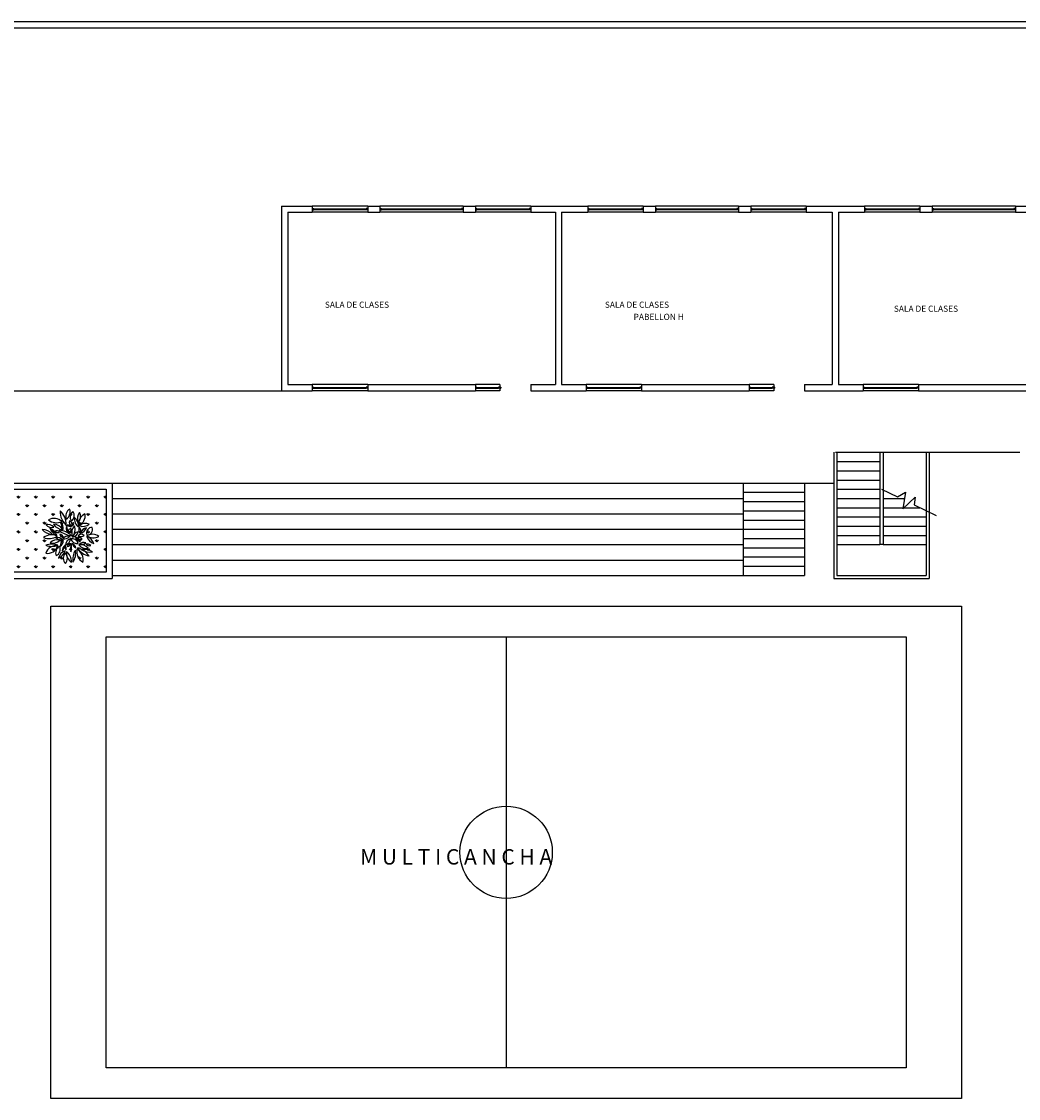
# Model space of a CAD drawing. Units: millimetres. Extents: x 6739 to 7456, y 1689 to 2325.
# Drawn here: x 6868 to 6900, y 2157 to 2192 of the extents above; entities that cross this region are included whole.
import ezdxf

# ---------------------------------------------------------------- set-up
doc = ezdxf.new("R2010")
doc.units = ezdxf.units.MM
doc.styles.add('ARIAL', font='arial.ttf')
doc.styles.add('ROMAND', font='romand')

# ---------------------------------------------------------------- blocks, each defined once
blk = doc.blocks.new('ARPLS008')
at = {"color": 0, "linetype": 'ByBlock'}
for centre, radius, start, end in [((0.147, 0.439), 0.305, 176.0096, 234.5768), ((-0.356, 0.229), 0.305, 356.0096, 49.186), ((0.089, 0.365), 0.146, 120.4086, 200.4312), ((-0.122, 0.44), 0.146, 300.4086, 20.4312), ((0.139, 0.35), 0.119, 124.6008, 217.4658), ((-0.023, 0.376), 0.119, 304.6008, 37.4658), ((0.312, 0.325), 0.16, 138.8969, 205.4069), ((0.047, 0.362), 0.16, 318.8969, 25.4069), ((0.365, 0.232), 0.189, 114.4303, 189.807), ((0.101, 0.372), 0.189, 294.4303, 9.807), ((-0.383, 0.062), 0.156, 42.1437, 101.6667), ((-0.299, 0.319), 0.156, 222.1437, 281.6667), ((-0.271, 0.094), 0.229, 49.8506, 114.6719), ((-0.219, 0.476), 0.229, 229.8506, 294.6719), ((-0.282, 0.018), 0.203, 32.8184, 88.3343), ((-0.105, 0.331), 0.203, 212.8184, 268.3343), ((0.036, 0.232), 0.175, 172.8778, 216.4562), ((-0.276, 0.146), 0.175, 354.4977, 38.0761), ((-0.025, 0.104), 0.102, 47.1077, 93.2701), ((0.039, 0.28), 0.102, 227.1077, 273.2701), ((0.079, 0.258), 0.0744, 161.8817, 249.7301), ((-0.017, 0.211), 0.0744, 341.8817, 69.7301), ((0.243, 0.06), 0.194, 136.6356, 199.4278), ((-0.082, 0.129), 0.194, 316.6356, 19.4278), ((0.124, 0.207), 0.0617, 131.0823, 198.427), ((0.025, 0.234), 0.0617, 311.0823, 18.427), ((0.307, 0.329), 0.212, 175.2839, 229.9285), ((-0.041, 0.184), 0.212, 355.2839, 49.9285), ((0.298, 0.078), 0.159, 66.1459, 133.4318), ((0.254, 0.341), 0.159, 245.4893, 312.7752), ((-0.291, 0.282), 0.242, 219.7488, 267.8702), ((-0.486, -0.114), 0.242, 39.7488, 87.8702), ((-0.31, -0.217), 0.249, 66.2552, 125.0335), ((-0.351, 0.213), 0.249, 245.6693, 304.4476), ((-0.137, 0.227), 0.216, 201.3015, 248.66), ((-0.418, -0.053), 0.216, 21.3015, 68.66), ((-0.215, 0.029), 0.0728, 47.3873, 115.7476), ((-0.197, 0.148), 0.0728, 227.3873, 295.7476), ((-0.196, -0.235), 0.349, 46.9394, 85.8583), ((0.067, 0.367), 0.349, 226.9394, 265.8583), ((-0.1, 0.053), 0.0661, 190.523, 270.8605), ((-0.164, -0.025), 0.0661, 10.523, 90.8605), ((-0.006, -0.131), 0.14, 80.1717, 138.3136), ((-0.087, 0.101), 0.14, 260.1717, 318.3136), ((0.044, 0.144), 0.0925, 158.2119, 216.9673), ((-0.116, 0.123), 0.0925, 338.2119, 36.9673), ((0.049, 0.082), 0.065, 102.1635, 198.3798), ((-0.026, 0.125), 0.065, 282.1635, 18.3798), ((0.054, 0.107), 0.116, 276.3902, 348.0722), ((0.182, -0.032), 0.116, 97.3883, 169.0703), ((0.223, -0.04), 0.0817, 53.2772, 136.2565), ((0.213, 0.082), 0.0817, 233.2772, 316.2565), ((0.293, 0.131), 0.118, 159.261, 223.9723), ((0.095, 0.093), 0.118, 337.7122, 42.4235), ((0.336, 0.023), 0.137, 99.3324, 162.1699), ((0.184, 0.2), 0.137, 279.3324, 342.1699), ((0.411, 0.066), 0.098, 86.9965, 202.2058), ((0.421, -0.151), 0.192, 54.1936, 122.622), ((0.436, 0.17), 0.192, 232.0955, 300.5238), ((0.325, 0.127), 0.098, 266.9965, 22.2058), ((-0.305, -0.424), 0.291, 67.9577, 112.0423), ((-0.305, 0.116), 0.291, 247.9577, 292.0423), ((-0.223, -0.362), 0.201, 81.9405, 161.3964), ((-0.386, -0.099), 0.201, 261.9405, 341.3964), ((-0.208, -0.231), 0.173, 75.5726, 136.3385), ((-0.29, 0.055), 0.173, 255.5726, 316.3385), ((-0.105, -0.292), 0.133, 118.5878, 201.4707), ((-0.212, -0.153), 0.138, 43.3367, 98.0592), ((-0.131, 0.079), 0.138, 223.3367, 278.0592), ((-0.287, -0.221), 0.133, 296.5049, 19.3878), ((-0.028, -0.172), 0.128, 125.3547, 180.2444), ((-0.23, -0.068), 0.128, 305.3547, 0.2444), ((0.03, -0.267), 0.151, 133.9894, 174.6599), ((-0.222, -0.142), 0.151, 312.3809, 353.0513), ((-0.122, -0.221), 0.0752, 346.6712, 51.5788), ((0.002, -0.183), 0.0752, 162.6051, 227.5126), ((-0.095, -0.031), 0.125, 280.5964, 4.0524), ((0.062, -0.158), 0.125, 98.3256, 181.7816), ((0.059, -0.223), 0.104, 100.7404, 152.602), ((-0.048, -0.073), 0.104, 278.3028, 330.1644), ((0.277, -0.213), 0.249, 159.0434, 194.094), ((0.048, -0.162), 0.126, 18.7265, 98.5819), ((0.149, 0.003), 0.126, 198.7265, 278.5819), ((-0.201, -0.194), 0.249, 341.3279, 16.3785), ((0.177, -0.082), 0.128, 199.0975, 246.0922), ((0.005, -0.241), 0.128, 19.0975, 66.0922), ((0.179, -0.008), 0.0602, 184.751, 258.4779), ((0.107, -0.072), 0.0602, 4.751, 78.4779), ((0.172, -0.094), 0.0803, 36.6262, 104.0418), ((0.217, 0.032), 0.0803, 216.6262, 284.0418), ((0.211, -0.31), 0.165, 37.9495, 102.0596), ((0.307, -0.047), 0.165, 217.9495, 282.0596), ((0.263, -0.23), 0.125, 71.397, 126.5601), ((0.228, -0.012), 0.125, 251.397, 306.5601), ((0.33, -0.217), 0.0842, 42.1798, 106.9561), ((0.368, -0.08), 0.0842, 222.1798, 286.9561), ((0.267, -0.18), 0.186, 18.5093, 74.2466), ((0.494, 0.058), 0.186, 198.5093, 254.2466), ((-0.257, -0.201), 0.195, 291.2499, 344.3738), ((0.001, -0.435), 0.195, 111.2499, 164.3738), ((0.039, -0.387), 0.139, 137.2817, 222.7183), ((-0.166, -0.387), 0.139, 317.2817, 42.7184), ((0.177, -0.278), 0.223, 176.7146, 233.4855), ((-0.178, -0.444), 0.223, 356.7146, 53.4855), ((0.364, -0.408), 0.297, 146.5506, 189.6063), ((-0.176, -0.294), 0.297, 326.5506, 9.6063), ((0.368, -0.262), 0.229, 169.9797, 239.5558), ((0.026, -0.419), 0.229, 349.7437, 59.3198), ((0.44, -0.001), 0.354, 214.8518, 256.8329), ((0.065, -0.543), 0.354, 33.7346, 75.7157), ((0.269, -0.51), 0.282, 57.8807, 99.8189), ((0.371, 0.006), 0.282, 237.8807, 279.8189)]:
    blk.add_arc(centre, radius, start, end, dxfattribs=at)

msp = doc.modelspace()

# ---------------------------------------------------------------- hatches: boundary and pattern name
h = msp.add_hatch()
h.set_pattern_fill('GRASS', color=256, scale=0.4, style=0)
h.set_pattern_definition([(90, (6723.57773, 2039.6844), (-0.2828427, 0.2828427), [0.075, -0.4906854]), (45, (6723.57773, 2039.6844), (-0.2828427, 0.2828427), [0.075, -0.325]), (135, (6723.57773, 2039.6844), (-0.2828427, -0.2828427), [0.075, -0.325])])
h.paths.add_polyline_path([(6867.57722579, 2173.60501791), (6870.67722579, 2173.60501791), (6870.67722579, 2176.30501791), (6867.57722579, 2176.30501791)])

# ---------------------------------------------------------------- linework, layer by layer
for p, q in [((6784.47722579, 2191.50501791), (6933.77722579, 2191.50501791)), ((6784.67722579, 2191.30501791), (6933.69438308, 2191.30501791)), ((6876.37722579, 2185.50501791), (6876.37722579, 2179.50501791)), ((6876.37722579, 2185.50501791), (6877.37722579, 2185.50501791)), ((6877.37722579, 2185.50501791), (6877.37722579, 2185.30501791)), ((6879.17722579, 2185.50501791), (6877.37722579, 2185.50501791)), ((6877.37722579, 2185.42501791), (6877.42722579, 2185.42501791)), ((6877.39722579, 2185.41501791), (6877.39722579, 2185.39501791)), ((6877.39722579, 2185.41501791), (6877.42722579, 2185.41501791)), ((6877.42722579, 2185.42501791), (6877.42722579, 2185.41501791)), ((6877.42722579, 2185.41501791), (6879.12722579, 2185.41501791)), ((6879.17722579, 2185.42501791), (6879.12722579, 2185.42501791)), ((6879.12722579, 2185.42501791), (6879.12722579, 2185.41501791)), ((6879.15722579, 2185.41501791), (6879.12722579, 2185.41501791)), ((6879.15722579, 2185.41501791), (6879.15722579, 2185.39501791)), ((6879.17722579, 2185.50501791), (6879.17722579, 2185.30501791)), ((6879.17722579, 2185.50501791), (6879.57722579, 2185.50501791)), ((6882.27722579, 2185.50501791), (6879.57722579, 2185.50501791)), ((6879.57722579, 2185.50501791), (6879.57722579, 2185.30501791)), ((6879.57722579, 2185.42501791), (6879.62722579, 2185.42501791)), ((6879.59722579, 2185.41501791), (6879.62722579, 2185.41501791)), ((6879.59722579, 2185.41501791), (6879.59722579, 2185.39501791)), ((6879.62722579, 2185.42501791), (6879.62722579, 2185.41501791)), ((6879.62722579, 2185.41501791), (6882.22722579, 2185.41501791)), ((6882.27722579, 2185.42501791), (6882.22722579, 2185.42501791)), ((6882.22722579, 2185.42501791), (6882.22722579, 2185.41501791)), ((6882.25722579, 2185.41501791), (6882.22722579, 2185.41501791)), ((6882.25722579, 2185.41501791), (6882.25722579, 2185.39501791)), ((6882.27722579, 2185.50501791), (6882.67722579, 2185.50501791)), ((6882.27722579, 2185.50501791), (6882.27722579, 2185.30501791)), ((6884.47722579, 2185.50501791), (6882.67722579, 2185.50501791)), ((6882.67722579, 2185.50501791), (6882.67722579, 2185.30501791)), ((6882.67722579, 2185.42501791), (6882.72722579, 2185.42501791)), ((6882.69722579, 2185.41501791), (6882.72722579, 2185.41501791)), ((6882.69722579, 2185.41501791), (6882.69722579, 2185.39501791)), ((6882.72722579, 2185.42501791), (6882.72722579, 2185.41501791)), ((6882.72722579, 2185.41501791), (6884.42722579, 2185.41501791)), ((6884.42722579, 2185.42501791), (6884.42722579, 2185.41501791)), ((6884.47722579, 2185.42501791), (6884.42722579, 2185.42501791)), ((6884.45722579, 2185.41501791), (6884.42722579, 2185.41501791)), ((6884.45722579, 2185.41501791), (6884.45722579, 2185.39501791)), ((6884.47722579, 2185.50501791), (6884.47722579, 2185.30501791)), ((6884.47722579, 2185.50501791), (6886.32722579, 2185.50501791)), ((6886.32722579, 2185.50501791), (6886.32722579, 2185.30501791)), ((6888.12722579, 2185.50501791), (6886.32722579, 2185.50501791)), ((6886.32722579, 2185.42501791), (6886.37722579, 2185.42501791)), ((6886.34722579, 2185.41501791), (6886.37722579, 2185.41501791)), ((6886.34722579, 2185.41501791), (6886.34722579, 2185.39501791)), ((6886.37722579, 2185.42501791), (6886.37722579, 2185.41501791)), ((6886.37722579, 2185.41501791), (6888.07722579, 2185.41501791)), ((6888.07722579, 2185.42501791), (6888.07722579, 2185.41501791)), ((6888.12722579, 2185.42501791), (6888.07722579, 2185.42501791)), ((6888.10722579, 2185.41501791), (6888.07722579, 2185.41501791)), ((6888.10722579, 2185.41501791), (6888.10722579, 2185.39501791)), ((6888.12722579, 2185.50501791), (6888.52722579, 2185.50501791)), ((6888.12722579, 2185.50501791), (6888.12722579, 2185.30501791)), ((6888.52722579, 2185.50501791), (6888.52722579, 2185.30501791)), ((6891.22722579, 2185.50501791), (6888.52722579, 2185.50501791)), ((6888.52722579, 2185.42501791), (6888.57722579, 2185.42501791)), ((6888.54722579, 2185.41501791), (6888.54722579, 2185.39501791)), ((6888.54722579, 2185.41501791), (6888.57722579, 2185.41501791)), ((6888.57722579, 2185.42501791), (6888.57722579, 2185.41501791)), ((6888.57722579, 2185.41501791), (6891.17722579, 2185.41501791)), ((6891.17722579, 2185.42501791), (6891.17722579, 2185.41501791)), ((6891.22722579, 2185.42501791), (6891.17722579, 2185.42501791)), ((6891.20722579, 2185.41501791), (6891.17722579, 2185.41501791)), ((6891.20722579, 2185.41501791), (6891.20722579, 2185.39501791)), ((6891.22722579, 2185.50501791), (6891.22722579, 2185.30501791)), ((6891.22722579, 2185.50501791), (6891.62722579, 2185.50501791)), ((6893.42722579, 2185.50501791), (6891.62722579, 2185.50501791)), ((6891.62722579, 2185.50501791), (6891.62722579, 2185.30501791)), ((6891.62722579, 2185.42501791), (6891.67722579, 2185.42501791)), ((6891.64722579, 2185.41501791), (6891.64722579, 2185.39501791)), ((6891.64722579, 2185.41501791), (6891.67722579, 2185.41501791)), ((6891.67722579, 2185.42501791), (6891.67722579, 2185.41501791)), ((6891.67722579, 2185.41501791), (6893.37722579, 2185.41501791)), ((6893.42722579, 2185.42501791), (6893.37722579, 2185.42501791)), ((6893.37722579, 2185.42501791), (6893.37722579, 2185.41501791)), ((6893.40722579, 2185.41501791), (6893.37722579, 2185.41501791)), ((6893.40722579, 2185.41501791), (6893.40722579, 2185.39501791)), ((6893.42722579, 2185.50501791), (6893.42722579, 2185.30501791)), ((6893.42722579, 2185.50501791), (6895.32722579, 2185.50501791)), ((6897.12722579, 2185.50501791), (6895.32722579, 2185.50501791)), ((6895.32722579, 2185.50501791), (6895.32722579, 2185.30501791)), ((6895.32722579, 2185.42501791), (6895.37722579, 2185.42501791)), ((6895.34722579, 2185.41501791), (6895.34722579, 2185.39501791)), ((6895.34722579, 2185.41501791), (6895.37722579, 2185.41501791)), ((6895.37722579, 2185.42501791), (6895.37722579, 2185.41501791)), ((6895.37722579, 2185.41501791), (6897.07722579, 2185.41501791)), ((6897.12722579, 2185.42501791), (6897.07722579, 2185.42501791)), ((6897.07722579, 2185.42501791), (6897.07722579, 2185.41501791)), ((6897.10722579, 2185.41501791), (6897.07722579, 2185.41501791)), ((6897.10722579, 2185.41501791), (6897.10722579, 2185.39501791)), ((6897.12722579, 2185.50501791), (6897.12722579, 2185.30501791)), ((6897.12722579, 2185.50501791), (6897.52722579, 2185.50501791)), ((6897.52722579, 2185.50501791), (6897.52722579, 2185.30501791)), ((6900.22722579, 2185.50501791), (6897.52722579, 2185.50501791)), ((6897.52722579, 2185.42501791), (6897.57722579, 2185.42501791)), ((6897.54722579, 2185.41501791), (6897.57722579, 2185.41501791)), ((6897.54722579, 2185.41501791), (6897.54722579, 2185.39501791)), ((6897.57722579, 2185.42501791), (6897.57722579, 2185.41501791)), ((6897.57722579, 2185.41501791), (6900.17722579, 2185.41501791)), ((6900.22722579, 2185.42501791), (6900.17722579, 2185.42501791)), ((6900.17722579, 2185.42501791), (6900.17722579, 2185.41501791)), ((6900.20722579, 2185.41501791), (6900.17722579, 2185.41501791)), ((6900.20722579, 2185.41501791), (6900.20722579, 2185.39501791)), ((6900.22722579, 2185.50501791), (6900.22722579, 2185.30501791)), ((6900.22722579, 2185.50501791), (6900.62722579, 2185.50501791)), ((6876.57722579, 2185.30501791), (6876.57722579, 2179.70501791)), ((6876.57722579, 2185.30501791), (6877.37722579, 2185.30501791)), ((6877.37722579, 2185.38501791), (6877.42722579, 2185.38501791)), ((6879.17722579, 2185.30501791), (6877.37722579, 2185.30501791)), ((6877.39722579, 2185.39501791), (6877.42722579, 2185.39501791)), ((6877.42722579, 2185.39501791), (6877.42722579, 2185.38501791)), ((6877.42722579, 2185.39501791), (6879.12722579, 2185.39501791)), ((6879.12722579, 2185.39501791), (6879.12722579, 2185.38501791)), ((6879.15722579, 2185.39501791), (6879.12722579, 2185.39501791)), ((6879.17722579, 2185.38501791), (6879.12722579, 2185.38501791)), ((6879.17722579, 2185.30501791), (6879.57722579, 2185.30501791)), ((6879.57722579, 2185.38501791), (6879.62722579, 2185.38501791)), ((6882.27722579, 2185.30501791), (6879.57722579, 2185.30501791)), ((6879.59722579, 2185.39501791), (6879.62722579, 2185.39501791)), ((6879.62722579, 2185.39501791), (6882.22722579, 2185.39501791)), ((6879.62722579, 2185.39501791), (6879.62722579, 2185.38501791)), ((6882.22722579, 2185.39501791), (6882.22722579, 2185.38501791)), ((6882.25722579, 2185.39501791), (6882.22722579, 2185.39501791)), ((6882.27722579, 2185.38501791), (6882.22722579, 2185.38501791)), ((6882.27722579, 2185.30501791), (6882.67722579, 2185.30501791)), ((6882.67722579, 2185.38501791), (6882.72722579, 2185.38501791)), ((6884.47722579, 2185.30501791), (6882.67722579, 2185.30501791)), ((6882.69722579, 2185.39501791), (6882.72722579, 2185.39501791)), ((6882.72722579, 2185.39501791), (6884.42722579, 2185.39501791)), ((6882.72722579, 2185.39501791), (6882.72722579, 2185.38501791)), ((6884.45722579, 2185.39501791), (6884.42722579, 2185.39501791)), ((6884.42722579, 2185.39501791), (6884.42722579, 2185.38501791)), ((6884.47722579, 2185.38501791), (6884.42722579, 2185.38501791)), ((6884.47722579, 2185.30501791), (6885.27722579, 2185.30501791)), ((6885.27722579, 2185.30501791), (6885.27722579, 2179.70501791)), ((6885.47722579, 2185.30501791), (6885.47722579, 2179.70501791)), ((6885.47722579, 2185.30501791), (6886.32722579, 2185.30501791)), ((6886.32722579, 2185.38501791), (6886.37722579, 2185.38501791)), ((6888.12722579, 2185.30501791), (6886.32722579, 2185.30501791)), ((6886.34722579, 2185.39501791), (6886.37722579, 2185.39501791)), ((6886.37722579, 2185.39501791), (6888.07722579, 2185.39501791)), ((6886.37722579, 2185.39501791), (6886.37722579, 2185.38501791)), ((6888.10722579, 2185.39501791), (6888.07722579, 2185.39501791)), ((6888.07722579, 2185.39501791), (6888.07722579, 2185.38501791)), ((6888.12722579, 2185.38501791), (6888.07722579, 2185.38501791)), ((6888.12722579, 2185.30501791), (6888.52722579, 2185.30501791)), ((6888.52722579, 2185.38501791), (6888.57722579, 2185.38501791)), ((6891.22722579, 2185.30501791), (6888.52722579, 2185.30501791)), ((6888.54722579, 2185.39501791), (6888.57722579, 2185.39501791)), ((6888.57722579, 2185.39501791), (6888.57722579, 2185.38501791)), ((6888.57722579, 2185.39501791), (6891.17722579, 2185.39501791)), ((6891.20722579, 2185.39501791), (6891.17722579, 2185.39501791)), ((6891.17722579, 2185.39501791), (6891.17722579, 2185.38501791)), ((6891.22722579, 2185.38501791), (6891.17722579, 2185.38501791)), ((6891.22722579, 2185.30501791), (6891.62722579, 2185.30501791)), ((6891.62722579, 2185.38501791), (6891.67722579, 2185.38501791)), ((6893.42722579, 2185.30501791), (6891.62722579, 2185.30501791)), ((6891.64722579, 2185.39501791), (6891.67722579, 2185.39501791)), ((6891.67722579, 2185.39501791), (6893.37722579, 2185.39501791)), ((6891.67722579, 2185.39501791), (6891.67722579, 2185.38501791)), ((6893.37722579, 2185.39501791), (6893.37722579, 2185.38501791)), ((6893.40722579, 2185.39501791), (6893.37722579, 2185.39501791)), ((6893.42722579, 2185.38501791), (6893.37722579, 2185.38501791)), ((6893.42722579, 2185.30501791), (6894.27722579, 2185.30501791)), ((6894.27722579, 2185.30501791), (6894.27722579, 2179.70501791)), ((6894.47722579, 2185.30501791), (6894.47722579, 2179.70501791)), ((6894.47722579, 2185.30501791), (6895.32722579, 2185.30501791)), ((6895.32722579, 2185.38501791), (6895.37722579, 2185.38501791)), ((6897.12722579, 2185.30501791), (6895.32722579, 2185.30501791)), ((6895.34722579, 2185.39501791), (6895.37722579, 2185.39501791)), ((6895.37722579, 2185.39501791), (6897.07722579, 2185.39501791)), ((6895.37722579, 2185.39501791), (6895.37722579, 2185.38501791)), ((6897.07722579, 2185.39501791), (6897.07722579, 2185.38501791)), ((6897.10722579, 2185.39501791), (6897.07722579, 2185.39501791)), ((6897.12722579, 2185.38501791), (6897.07722579, 2185.38501791)), ((6897.12722579, 2185.30501791), (6897.52722579, 2185.30501791)), ((6897.52722579, 2185.38501791), (6897.57722579, 2185.38501791)), ((6900.22722579, 2185.30501791), (6897.52722579, 2185.30501791)), ((6897.54722579, 2185.39501791), (6897.57722579, 2185.39501791)), ((6897.57722579, 2185.39501791), (6897.57722579, 2185.38501791)), ((6897.57722579, 2185.39501791), (6900.17722579, 2185.39501791)), ((6900.17722579, 2185.39501791), (6900.17722579, 2185.38501791)), ((6900.20722579, 2185.39501791), (6900.17722579, 2185.39501791)), ((6900.22722579, 2185.38501791), (6900.17722579, 2185.38501791)), ((6900.22722579, 2185.30501791), (6900.62722579, 2185.30501791)), ((6864.37722579, 2179.50501791), (6876.37722579, 2179.50501791)), ((6876.37722579, 2179.50501791), (6877.37722579, 2179.50501791)), ((6876.57722579, 2179.70501791), (6877.37722579, 2179.70501791)), ((6877.37722579, 2179.70501791), (6877.37722579, 2179.50501791)), ((6879.17722579, 2179.70501791), (6877.37722579, 2179.70501791)), ((6877.37722579, 2179.62501791), (6877.42722579, 2179.62501791)), ((6877.37722579, 2179.58501791), (6877.42722579, 2179.58501791)), ((6879.17722579, 2179.50501791), (6877.37722579, 2179.50501791)), ((6877.39722579, 2179.61501791), (6877.42722579, 2179.61501791)), ((6877.39722579, 2179.61501791), (6877.39722579, 2179.59501791)), ((6877.39722579, 2179.59501791), (6877.42722579, 2179.59501791)), ((6877.42722579, 2179.62501791), (6877.42722579, 2179.61501791)), ((6877.42722579, 2179.61501791), (6879.12722579, 2179.61501791)), ((6877.42722579, 2179.59501791), (6877.42722579, 2179.58501791)), ((6877.42722579, 2179.59501791), (6879.12722579, 2179.59501791)), ((6879.12722579, 2179.62501791), (6879.12722579, 2179.61501791)), ((6879.17722579, 2179.62501791), (6879.12722579, 2179.62501791)), ((6879.15722579, 2179.61501791), (6879.12722579, 2179.61501791)), ((6879.15722579, 2179.59501791), (6879.12722579, 2179.59501791)), ((6879.12722579, 2179.59501791), (6879.12722579, 2179.58501791)), ((6879.17722579, 2179.58501791), (6879.12722579, 2179.58501791)), ((6879.15722579, 2179.61501791), (6879.15722579, 2179.59501791)), ((6879.17722579, 2179.70501791), (6882.67722579, 2179.70501791)), ((6879.17722579, 2179.70501791), (6879.17722579, 2179.50501791)), ((6879.17722579, 2179.50501791), (6882.67722579, 2179.50501791)), ((6882.67722579, 2179.70501791), (6882.67722579, 2179.50501791)), ((6883.47722579, 2179.70501791), (6882.67722579, 2179.70501791)), ((6882.67722579, 2179.62501791), (6882.72722579, 2179.62501791)), ((6882.67722579, 2179.58501791), (6882.72722579, 2179.58501791)), ((6883.47722579, 2179.50501791), (6882.67722579, 2179.50501791)), ((6882.69722579, 2179.61501791), (6882.69722579, 2179.59501791)), ((6882.69722579, 2179.61501791), (6882.72722579, 2179.61501791)), ((6882.69722579, 2179.59501791), (6882.72722579, 2179.59501791)), ((6882.72722579, 2179.62501791), (6882.72722579, 2179.61501791)), ((6882.72722579, 2179.61501791), (6883.42722579, 2179.61501791)), ((6882.72722579, 2179.59501791), (6882.72722579, 2179.58501791)), ((6882.72722579, 2179.59501791), (6883.42722579, 2179.59501791)), ((6883.42722579, 2179.62501791), (6883.42722579, 2179.61501791)), ((6883.46722579, 2179.62501791), (6883.42722579, 2179.62501791)), ((6883.45722579, 2179.61501791), (6883.42722579, 2179.61501791)), ((6883.45722579, 2179.59501791), (6883.42722579, 2179.59501791)), ((6883.42722579, 2179.59501791), (6883.42722579, 2179.58501791)), ((6883.46722579, 2179.58501791), (6883.42722579, 2179.58501791)), ((6883.45722579, 2179.61501791), (6883.45722579, 2179.59501791)), ((6883.48722579, 2179.63501791), (6883.46722579, 2179.63501791)), ((6883.46722579, 2179.63501791), (6883.46722579, 2179.57501791)), ((6883.48722579, 2179.57501791), (6883.46722579, 2179.57501791)), ((6883.47722579, 2179.70501791), (6883.47722579, 2179.63501791)), ((6883.47722579, 2179.57501791), (6883.47722579, 2179.50501791)), ((6883.48722579, 2179.63501791), (6883.48722579, 2179.57501791)), ((6883.48722579, 2179.62501791), (6883.50222579, 2179.62501791)), ((6883.48722579, 2179.58501791), (6883.50222579, 2179.58501791)), ((6883.50222579, 2179.62501791), (6883.50222579, 2179.58501791)), ((6884.47722579, 2179.70501791), (6884.47722579, 2179.50501791)), ((6884.47722579, 2179.70501791), (6885.27722579, 2179.70501791)), ((6884.47722579, 2179.50501791), (6886.27722579, 2179.50501791)), ((6885.47722579, 2179.70501791), (6886.27722579, 2179.70501791)), ((6886.27722579, 2179.70501791), (6886.27722579, 2179.50501791)), ((6888.07722579, 2179.70501791), (6886.27722579, 2179.70501791)), ((6886.27722579, 2179.62501791), (6886.32722579, 2179.62501791)), ((6886.27722579, 2179.58501791), (6886.32722579, 2179.58501791)), ((6888.07722579, 2179.50501791), (6886.27722579, 2179.50501791)), ((6886.29722579, 2179.61501791), (6886.29722579, 2179.59501791)), ((6886.29722579, 2179.61501791), (6886.32722579, 2179.61501791)), ((6886.29722579, 2179.59501791), (6886.32722579, 2179.59501791)), ((6886.32722579, 2179.62501791), (6886.32722579, 2179.61501791)), ((6886.32722579, 2179.61501791), (6888.02722579, 2179.61501791)), ((6886.32722579, 2179.59501791), (6888.02722579, 2179.59501791)), ((6886.32722579, 2179.59501791), (6886.32722579, 2179.58501791)), ((6888.07722579, 2179.62501791), (6888.02722579, 2179.62501791)), ((6888.02722579, 2179.62501791), (6888.02722579, 2179.61501791)), ((6888.05722579, 2179.61501791), (6888.02722579, 2179.61501791)), ((6888.02722579, 2179.59501791), (6888.02722579, 2179.58501791)), ((6888.05722579, 2179.59501791), (6888.02722579, 2179.59501791)), ((6888.07722579, 2179.58501791), (6888.02722579, 2179.58501791)), ((6888.05722579, 2179.61501791), (6888.05722579, 2179.59501791)), ((6888.07722579, 2179.70501791), (6891.57722579, 2179.70501791)), ((6888.07722579, 2179.70501791), (6888.07722579, 2179.50501791)), ((6888.07722579, 2179.50501791), (6891.57722579, 2179.50501791)), ((6891.57722579, 2179.70501791), (6891.57722579, 2179.50501791)), ((6892.37722579, 2179.70501791), (6891.57722579, 2179.70501791)), ((6891.57722579, 2179.62501791), (6891.62722579, 2179.62501791)), ((6891.57722579, 2179.58501791), (6891.62722579, 2179.58501791)), ((6892.37722579, 2179.50501791), (6891.57722579, 2179.50501791)), ((6891.59722579, 2179.61501791), (6891.59722579, 2179.59501791)), ((6891.59722579, 2179.61501791), (6891.62722579, 2179.61501791)), ((6891.59722579, 2179.59501791), (6891.62722579, 2179.59501791)), ((6891.62722579, 2179.62501791), (6891.62722579, 2179.61501791)), ((6891.62722579, 2179.61501791), (6892.32722579, 2179.61501791)), ((6891.62722579, 2179.59501791), (6891.62722579, 2179.58501791)), ((6891.62722579, 2179.59501791), (6892.32722579, 2179.59501791)), ((6892.32722579, 2179.62501791), (6892.32722579, 2179.61501791)), ((6892.36722579, 2179.62501791), (6892.32722579, 2179.62501791)), ((6892.35722579, 2179.61501791), (6892.32722579, 2179.61501791)), ((6892.35722579, 2179.59501791), (6892.32722579, 2179.59501791)), ((6892.32722579, 2179.59501791), (6892.32722579, 2179.58501791)), ((6892.36722579, 2179.58501791), (6892.32722579, 2179.58501791)), ((6892.35722579, 2179.61501791), (6892.35722579, 2179.59501791)), ((6892.38722579, 2179.63501791), (6892.36722579, 2179.63501791)), ((6892.36722579, 2179.63501791), (6892.36722579, 2179.57501791)), ((6892.38722579, 2179.57501791), (6892.36722579, 2179.57501791)), ((6892.37722579, 2179.70501791), (6892.37722579, 2179.63501791)), ((6892.37722579, 2179.57501791), (6892.37722579, 2179.50501791)), ((6892.38722579, 2179.63501791), (6892.38722579, 2179.57501791)), ((6892.38722579, 2179.62501791), (6892.40222579, 2179.62501791)), ((6892.38722579, 2179.58501791), (6892.40222579, 2179.58501791)), ((6892.40222579, 2179.62501791), (6892.40222579, 2179.58501791)), ((6893.37722579, 2179.70501791), (6893.37722579, 2179.50501791)), ((6893.37722579, 2179.70501791), (6894.27722579, 2179.70501791)), ((6893.37722579, 2179.50501791), (6895.27722579, 2179.50501791)), ((6894.47722579, 2179.70501791), (6895.27722579, 2179.70501791)), ((6897.07722579, 2179.70501791), (6895.27722579, 2179.70501791)), ((6895.27722579, 2179.70501791), (6895.27722579, 2179.50501791)), ((6895.27722579, 2179.62501791), (6895.32722579, 2179.62501791)), ((6895.27722579, 2179.58501791), (6895.32722579, 2179.58501791)), ((6897.07722579, 2179.50501791), (6895.27722579, 2179.50501791)), ((6895.29722579, 2179.61501791), (6895.29722579, 2179.59501791)), ((6895.29722579, 2179.61501791), (6895.32722579, 2179.61501791)), ((6895.29722579, 2179.59501791), (6895.32722579, 2179.59501791)), ((6895.32722579, 2179.62501791), (6895.32722579, 2179.61501791)), ((6895.32722579, 2179.61501791), (6897.02722579, 2179.61501791)), ((6895.32722579, 2179.59501791), (6897.02722579, 2179.59501791)), ((6895.32722579, 2179.59501791), (6895.32722579, 2179.58501791)), ((6897.07722579, 2179.62501791), (6897.02722579, 2179.62501791)), ((6897.02722579, 2179.62501791), (6897.02722579, 2179.61501791)), ((6897.05722579, 2179.61501791), (6897.02722579, 2179.61501791)), ((6897.02722579, 2179.59501791), (6897.02722579, 2179.58501791)), ((6897.05722579, 2179.59501791), (6897.02722579, 2179.59501791)), ((6897.07722579, 2179.58501791), (6897.02722579, 2179.58501791)), ((6897.05722579, 2179.61501791), (6897.05722579, 2179.59501791)), ((6897.07722579, 2179.70501791), (6897.07722579, 2179.50501791)), ((6897.07722579, 2179.70501791), (6900.57722579, 2179.70501791)), ((6897.07722579, 2179.50501791), (6900.57722579, 2179.50501791)), ((6894.32722579, 2177.50501791), (6894.32722579, 2173.40501791)), ((6894.37722579, 2177.50501791), (6900.37722579, 2177.50501791)), ((6894.42722579, 2177.50501791), (6894.42722579, 2173.50501791)), ((6895.82722579, 2177.50501791), (6895.82722579, 2174.50501791)), ((6895.92722579, 2177.50501791), (6895.92722579, 2174.50501791)), ((6897.32722579, 2177.50501791), (6897.32722579, 2173.50501791)), ((6897.42722579, 2177.50501791), (6897.42722579, 2173.40501791)), ((6894.42722579, 2177.20501791), (6895.82722579, 2177.20501791)), ((6894.42722579, 2176.90501791), (6895.82722579, 2176.90501791)), ((6865.37722579, 2176.50501791), (6894.32722579, 2176.50501791)), ((6870.87722579, 2176.50501791), (6870.87722579, 2173.40501791)), ((6891.37722579, 2176.50501791), (6891.37722579, 2173.50501791)), ((6893.37722579, 2176.50501791), (6893.37722579, 2173.50501791)), ((6894.42722579, 2176.60501791), (6895.82722579, 2176.60501791)), ((6894.42722579, 2176.30501791), (6895.82722579, 2176.30501791)), ((6895.87395217, 2176.30380415), (6896.39151853, 2176.0556318)), ((6870.87722579, 2176.00501791), (6891.37722579, 2176.00501791)), ((6891.37722579, 2176.20501791), (6893.37722579, 2176.20501791)), ((6894.42722579, 2176.00501791), (6895.82722579, 2176.00501791)), ((6895.92722579, 2176.00501791), (6896.62251979, 2176.00501791)), ((6891.37722579, 2175.90501791), (6893.37722579, 2175.90501791)), ((6891.37722579, 2175.60501791), (6893.37722579, 2175.60501791)), ((6894.42722579, 2175.70501791), (6895.82722579, 2175.70501791)), ((6895.92722579, 2175.70501791), (6896.57291092, 2175.70501791)), ((6896.6093106, 2175.70501791), (6897.12272793, 2175.70501791)), ((6896.93610744, 2175.79450217), (6897.65411783, 2175.45021719)), ((6870.87722579, 2175.50501791), (6891.37722579, 2175.50501791)), ((6891.37722579, 2175.30501791), (6893.37722579, 2175.30501791)), ((6894.42722579, 2175.40501791), (6895.82722579, 2175.40501791)), ((6895.92722579, 2175.40501791), (6897.32722579, 2175.40501791)), ((6870.87722579, 2175.00501791), (6891.37722579, 2175.00501791)), ((6891.37722579, 2175.00501791), (6893.37722579, 2175.00501791)), ((6894.42722579, 2175.10501791), (6895.82722579, 2175.10501791)), ((6895.92722579, 2175.10501791), (6897.32722579, 2175.10501791)), ((6891.37722579, 2174.70501791), (6893.37722579, 2174.70501791)), ((6894.42722579, 2174.80501791), (6895.82722579, 2174.80501791)), ((6895.92722579, 2174.80501791), (6897.32722579, 2174.80501791)), ((6870.87722579, 2174.50501791), (6891.37722579, 2174.50501791)), ((6891.37722579, 2174.40501791), (6893.37722579, 2174.40501791)), ((6894.42722579, 2174.50501791), (6895.82722579, 2174.50501791)), ((6895.92722579, 2174.50501791), (6895.82722579, 2174.50501791)), ((6895.92722579, 2174.50501791), (6897.32722579, 2174.50501791)), ((6870.87722579, 2174.00501791), (6891.37722579, 2174.00501791)), ((6891.37722579, 2174.10501791), (6893.37722579, 2174.10501791)), ((6870.87722579, 2173.50501791), (6891.37722579, 2173.50501791)), ((6891.37722579, 2173.80501791), (6893.37722579, 2173.80501791)), ((6891.37722579, 2173.50501791), (6893.37722579, 2173.50501791)), ((6894.42722579, 2173.50501791), (6897.32722579, 2173.50501791)), ((6867.57722579, 2173.40501791), (6870.87722579, 2173.40501791)), ((6894.32722579, 2173.40501791), (6897.42722579, 2173.40501791)), ((6883.67722579, 2171.50501791), (6883.67722579, 2157.50501791))]:
    msp.add_line(p, q)
for points in [[(6867.57722579, 2176.30501791), (6870.67722579, 2176.30501791), (6870.67722579, 2173.60501791), (6867.57722579, 2173.60501791)], [(6896.39151853, 2176.0556318), (6896.65722466, 2176.21488883), (6896.56598478, 2175.66313348), (6896.96620112, 2176.05003528), (6896.93610744, 2175.79450217)]]:
    msp.add_lwpolyline(points)
for points in [[(6868.87722579, 2172.50501791), (6883.67722579, 2172.50501791), (6898.47722579, 2172.50501791), (6898.47722579, 2156.50501791), (6883.67722579, 2156.50501791), (6868.87722579, 2156.50501791)], [(6870.67722579, 2171.50501791), (6883.67722579, 2171.50501791), (6896.67722579, 2171.50501791), (6896.67722579, 2157.50501791), (6883.67722579, 2157.50501791), (6870.67722579, 2157.50501791)]]:
    msp.add_lwpolyline(points, close=True)
msp.add_circle((6883.67722579, 2164.50501791), 1.5)

# ---------------------------------------------------------------- block references
at = {"xscale": 1.82, "yscale": 1.82, "zscale": 1.82}
msp.add_blockref('ARPLS008', (6869.46701706, 2174.76538548), dxfattribs=at)

# ---------------------------------------------------------------- texts
for s, height, style, p in [('SALA DE CLASES', 0.2, 'ARIAL', (6877.78476787, 2182.20209987)), ('SALA DE CLASES', 0.2, 'ARIAL', (6886.88457256, 2182.20209987)), ('SALA DE CLASES', 0.2, 'ARIAL', (6896.27714214, 2182.0717475)), ('PABELLON H', 0.2, 'ROMAND', (6887.81868872, 2181.80748779)), ('M U L T I C A N C H A ', 0.5, 'ARIAL', (6878.93074886, 2164.10748458))]:
    msp.add_text(s, height=height, dxfattribs=dict(style=style)).set_placement(p)

doc.saveas('drawing.dxf')
